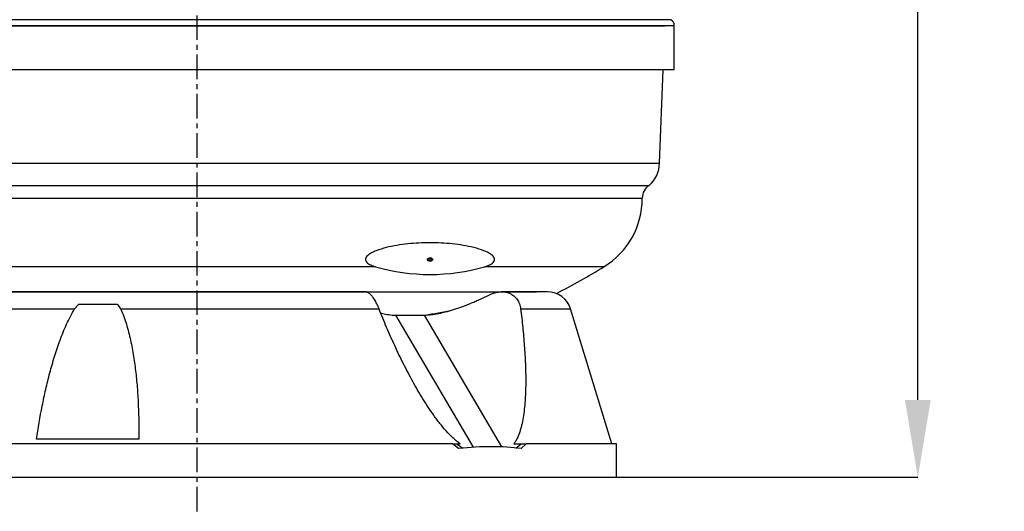
# Model space of a CAD drawing. Units: inches. Extents: x -14605 to -5761, y -4994 to -195.
# Drawn here: x -13733 to -12459, y -3126 to -2490 of the extents above; entities that cross this region are included whole.
import ezdxf

# ---------------------------------------------------------------- set-up
doc = ezdxf.new("R2010")
doc.units = ezdxf.units.IN
doc.linetypes.add('CENTER', pattern=[2, 1.25, -0.25, 0.25, -0.25])
for name, color, linetype in [('COTAS', 1, 'Continuous'), ('CULO_1200_BRAZOS', 7, 'Continuous'), ('EJES', 3, 'CENTER'), ('MODEL_FONS_PLACA', 7, 'Continuous'), ('MODELO_CILINDRO_', 7, 'Continuous'), ('PIEZA_FONS_1000_', 7, 'Continuous'), ('PTK_PIE', 7, 'Continuous')]:
    doc.layers.add(name, color=color, linetype=linetype)
doc.dimstyles.get("Standard").update_dxf_attribs({"dimtxt": 0.18, "dimasz": 0.18, "dimexe": 0.18, "dimexo": 0.0625, "dimgap": 0.09, "dimtad": 0, "dimtih": 1, "dimtoh": 1, "dimdec": 0, "dimzin": 0, "dimdsep": 46, "dimtxsty": 'Standard', "dimcen": 0.09, "dimadec": 0, "dimazin": 0, "dimtfac": 1, "dimtdec": 0, "dimtofl": 0, "dimtmove": 0, "dimatfit": 3, "dimfxl": 0, "dimtolj": 1, "dimtzin": 0, "dimarcsym": 0})

# ---------------------------------------------------------------- blocks, each defined once
blk = doc.blocks.new('*D62')
at = {"layer": 'COTAS', "color": 0, "lineweight": -2, "ltscale": 25.4}
for p, q in [((-13543.5, -1143.5), (-12571, -1143.5)), ((-12571.2, -1243.5), (-12571.2, -1875)), ((-12571.2, -2981.8), (-12571.2, -2350.2)), ((-12960.7, -3081.8), (-12571, -3081.8))]:
    blk.add_line(p, q, dxfattribs=at)
at = {"layer": 'COTAS', "color": 0, "ltscale": 25.4}
for points in [[(-12587.9, -1243.5), (-12554.5, -1243.5), (-12571.2, -1143.5)], [(-12587.9, -2981.8), (-12554.5, -2981.8), (-12571.2, -3081.8)]]:
    blk.add_solid(points, dxfattribs=at)
at = {"layer": 'Defpoints', "color": 0, "ltscale": 25.4}
for p in [(-13543.6, -1143.5), (-12960.7, -3081.8), (-12571.2, -3081.8)]:
    blk.add_point(p, dxfattribs=at)
at = {"layer": 'COTAS', "color": 0, "ltscale": 25.4, "insert": (-12571.2, -2112.6), "char_height": 75, "attachment_point": 5, "rotation": 90}
blk.add_mtext('\\A1;1938 mm', dxfattribs=at)

msp = doc.modelspace()

# ---------------------------------------------------------------- linework, layer by layer
at = {"layer": 'CULO_1200_BRAZOS', "color": 7, "linetype": 'Continuous'}
msp.add_line((-14108.2, -2497.8), (-12898.2, -2497.8), dxfattribs=at)
at = {"layer": 'EJES', "ltscale": 25.4}
msp.add_line((-13503.2, -3125.8), (-13503.2, -935.2), dxfattribs=at)
at = {"layer": 'MODEL_FONS_PLACA', "color": 7, "linetype": 'Continuous'}
for p, q in [((-12905.3, -2675.8), (-12900.5, -2554.8)), ((-14101.1, -2675.8), (-12905.3, -2675.8)), ((-14087.8, -2704.3), (-12918.7, -2704.3)), ((-14079, -2720.9), (-12927.5, -2720.9)), ((-13272.4, -2809.6), (-14029.4, -2809.6)), ((-12977.1, -2809.6), (-13131.5, -2809.6))]:
    msp.add_line(p, q, dxfattribs=at)
for centre, radius, start, end in [((-12942.4, -2675.8), 37.1, 309.7193, 0.001), ((-12907.5, -2720.8), 20, 124.2123, 180.2313), ((-13031.5, -2720.9), 104, 301.5036, 0), ((-13201.9, -2563.7), 255.8, 254.0144, 285.9856), ((-13443.2, -2049), 892, 296.9705, 301.5036)]:
    msp.add_arc(centre, radius, start, end, dxfattribs=at)
msp.add_ellipse((-13201.9, -2800.2), major_axis=(-3.41, 0), ratio=0.642788, dxfattribs=at)
for points, knots in [([(-13131.5, -2809.6), (-13129.3, -2808.9), (-13127.1, -2808.2), (-13123.2, -2806.3), (-13121.4, -2805.2), (-13119.5, -2803.2), (-13119, -2802.4), (-13118.4, -2800.9), (-13118.4, -2800.1), (-13118.6, -2798.5), (-13119, -2797.8), (-13120, -2796.3), (-13120.6, -2795.7), (-13122, -2794.4), (-13122.8, -2793.8), (-13124.5, -2792.6), (-13125.4, -2792.1), (-13128.1, -2790.6), (-13130.1, -2789.7), (-13136.4, -2787.2), (-13140.7, -2785.9), (-13149.7, -2783.6), (-13154.4, -2782.7), (-13163.8, -2781.1), (-13168.5, -2780.5), (-13182.7, -2779), (-13192.3, -2778.6), (-13206.8, -2778.6), (-13211.7, -2778.7), (-13221.2, -2779.2), (-13226, -2779.5), (-13235.5, -2780.5), (-13240.1, -2781.1), (-13249.4, -2782.7), (-13254, -2783.6), (-13263.1, -2785.9), (-13267.5, -2787.2), (-13273.7, -2789.7), (-13275.7, -2790.6), (-13279.5, -2792.6), (-13281.2, -2793.8), (-13284, -2796.3), (-13285.1, -2797.8), (-13285.5, -2800.1), (-13285.5, -2800.9), (-13284.9, -2802.5), (-13284.4, -2803.2), (-13282.5, -2805.2), (-13280.7, -2806.3), (-13276.7, -2808.2), (-13274.6, -2808.9), (-13272.4, -2809.6)], [0, 0, 0, 0, 0.03125, 0.03125, 0.0625, 0.0625, 0.078125, 0.078125, 0.09375, 0.09375, 0.109375, 0.109375, 0.125, 0.125, 0.140625, 0.140625, 0.15625, 0.15625, 0.1875, 0.1875, 0.25, 0.25, 0.3125, 0.3125, 0.375, 0.375, 0.5, 0.5, 0.5625, 0.5625, 0.625, 0.625, 0.6875, 0.6875, 0.75, 0.75, 0.8125, 0.8125, 0.84375, 0.84375, 0.875, 0.875, 0.90625, 0.90625, 0.921875, 0.921875, 0.9375, 0.9375, 0.96875, 0.96875, 1, 1, 1, 1]), ([(-13203.8, -2799), (-13203.8, -2799), (-13203.8, -2799), (-13203.7, -2798.8), (-13203.3, -2798.6), (-13202.7, -2798.4), (-13202, -2798.3), (-13201.2, -2798.4), (-13200.6, -2798.6), (-13200.2, -2798.8), (-13200, -2799), (-13200, -2799), (-13200, -2799)], [0, 0, 0, 0, 0.038329, 0.148417, 0.262485, 0.373257, 0.489776, 0.610506, 0.730469, 0.845285, 0.955876, 1, 1, 1, 1])]:
    msp.add_open_spline(points, degree=3, knots=knots, dxfattribs=at)
msp.add_rational_spline([(-13203.8, -2799), (-13204.5, -2800.5), (-13202.2, -2800.7), (-13199.9, -2800.9), (-13199.9, -2799.4)], [1, 0.649012694105, 1, 0.649012694105, 1], degree=2, knots=[0, 0, 0, 0.5, 0.5, 1, 1, 1], dxfattribs=at)
msp.add_rational_spline([(-13199.9, -2799.4), (-13199.9, -2799.2), (-13200, -2799)], [1, 0.98734679514, 1], degree=2, dxfattribs=at)
at = {"layer": 'MODELO_CILINDRO_', "color": 7, "linetype": 'Continuous'}
for p, q in [((-12890.6, -2490.1), (-14115.9, -2490.1)), ((-12886.2, -2497.8), (-14120.2, -2497.8)), ((-12886.2, -2554.8), (-12886.2, -2497.8)), ((-12886.2, -2554.8), (-14120.2, -2554.8))]:
    msp.add_line(p, q, dxfattribs=at)
msp.add_arc((-12895.2, -2497.8), 9, 0, 58.6677, dxfattribs=at)
at = {"layer": 'PIEZA_FONS_1000_', "color": 7, "linetype": 'Continuous', "ltscale": 25.4}
msp.add_line((-13942, -2841.8), (-13064.5, -2841.8), dxfattribs=at)
msp.add_arc((-13503.2, -1115.9), 1780.7, 279.385, 280.5289, dxfattribs=at)
at = {"layer": 'PTK_PIE', "color": 7, "linetype": 'Continuous', "ltscale": 25.4}
for p, q in [((-13285, -2841.8), (-13956.3, -2841.8)), ((-13050.2, -2841.8), (-13109.4, -2841.8)), ((-13986.2, -2864), (-13661.6, -2864)), ((-13661.6, -2864), (-13656.6, -2858.3)), ((-13606.1, -2858.3), (-13656.6, -2858.3)), ((-13606.1, -2858.3), (-13602.1, -2864)), ((-13602.1, -2864), (-13267.9, -2864)), ((-13084.8, -2864), (-13020.2, -2864)), ((-12966.8, -3038.6), (-13020.2, -2864)), ((-13246.6, -2872.2), (-13209.7, -2872.2)), ((-13246.6, -2872.2), (-13146.2, -3042.9)), ((-13209.7, -2872.2), (-13109.5, -3042.4)), ((-13173.1, -3038.6), (-14045.7, -3038.6)), ((-13578.7, -3032.5), (-13710.7, -3032.5)), ((-13165.2, -3044.6), (-13173.1, -3038.6)), ((-13173.1, -3038.6), (-13167.8, -3038.6)), ((-13167.8, -3038.6), (-13162.9, -3038.6)), ((-13167.8, -3038.6), (-13159.2, -3044.1)), ((-13093.7, -3038.6), (-13084.2, -3038.6)), ((-13091.2, -3044.2), (-13084.2, -3038.6)), ((-13084.2, -3038.6), (-13077.6, -3038.6)), ((-13077.6, -3038.6), (-13084.1, -3044.7)), ((-12960.7, -3038.6), (-13077.6, -3038.6)), ((-12960.7, -3081.8), (-12960.7, -3038.6)), ((-14045.7, -3081.8), (-12960.7, -3081.8))]:
    msp.add_line(p, q, dxfattribs=at)
msp.add_arc((-13050.2, -2873.2), 31.3, 17.0065, 90, dxfattribs=at)
msp.add_ellipse((-13503.2, -3497.4), major_axis=(516.7, 402.9), ratio=0.41012, start_param=0.378257, end_param=0.588609, dxfattribs=at)
for points, knots in [([(-13267.9, -2864), (-13268.8, -2861.7), (-13269.7, -2859.6), (-13271.2, -2856.5), (-13271.7, -2855.5), (-13272.8, -2853.6), (-13273.4, -2852.7), (-13274.5, -2851), (-13275, -2850.1), (-13275.9, -2849), (-13276.2, -2848.6), (-13276.7, -2847.9), (-13277, -2847.5), (-13278.5, -2845.8), (-13279.6, -2844.7), (-13281, -2843.7), (-13281.2, -2843.5), (-13281.8, -2843.1), (-13282, -2842.9), (-13282.8, -2842.5), (-13283.3, -2842.3), (-13284.2, -2842), (-13284.6, -2841.9), (-13285.1, -2841.8), (-13285.3, -2841.8), (-13285.4, -2841.8)], [0, 0, 0, 0, 0.125, 0.125, 0.1875, 0.1875, 0.25, 0.25, 0.3125, 0.3125, 0.34375, 0.34375, 0.375, 0.375, 0.5, 0.5, 0.53125, 0.53125, 0.5625, 0.5625, 0.625, 0.625, 0.6875, 0.6875, 0.7097508, 0.7097508, 0.7097508, 0.7097508]), ([(-13209.7, -2872.2), (-13206.8, -2872), (-13203.8, -2871.8), (-13197.5, -2871), (-13194.3, -2870.5), (-13187.8, -2869.2), (-13184.4, -2868.4), (-13180, -2867.3), (-13179.1, -2867.1), (-13177.4, -2866.6), (-13176.5, -2866.3), (-13173.8, -2865.6), (-13172.1, -2865), (-13166.7, -2863.3), (-13163.1, -2862.1), (-13155.7, -2859.4), (-13152, -2857.9), (-13146.4, -2855.6), (-13144.5, -2854.8), (-13140.8, -2853.1), (-13138.9, -2852.3), (-13133.3, -2849.7), (-13129.5, -2847.9), (-13125.8, -2846.1)], [0, 0, 0, 0, 0.125, 0.125, 0.25, 0.25, 0.375, 0.375, 0.40625, 0.40625, 0.4375, 0.4375, 0.5, 0.5, 0.625, 0.625, 0.75, 0.75, 0.8125, 0.8125, 0.875, 0.875, 1, 1, 1, 1]), ([(-13125.8, -2846.1), (-13123.6, -2845), (-13121.4, -2844.1), (-13118.5, -2843.2), (-13118, -2843.1), (-13116.8, -2842.8), (-13116.2, -2842.6), (-13114.5, -2842.3), (-13113.3, -2842.1), (-13111, -2841.9), (-13109.9, -2841.8), (-13108.2, -2841.9), (-13107.6, -2841.9), (-13106.5, -2842), (-13105.9, -2842), (-13103.2, -2842.4), (-13101.1, -2843), (-13098.6, -2844.1), (-13098.1, -2844.3), (-13097.2, -2844.8), (-13096.7, -2845.1), (-13095.4, -2845.9), (-13094.5, -2846.5), (-13092.9, -2847.8), (-13092.1, -2848.6), (-13090.7, -2850.1), (-13090, -2851), (-13088.8, -2852.7), (-13088.2, -2853.6), (-13087.5, -2855), (-13087.2, -2855.5), (-13086.8, -2856.5), (-13086.6, -2857), (-13085.6, -2859.6), (-13085.1, -2861.7), (-13084.8, -2864)], [0, 0, 0, 0, 0.125, 0.125, 0.15625, 0.15625, 0.1875, 0.1875, 0.25, 0.25, 0.3125, 0.3125, 0.34375, 0.34375, 0.375, 0.375, 0.5, 0.5, 0.53125, 0.53125, 0.5625, 0.5625, 0.625, 0.625, 0.6875, 0.6875, 0.75, 0.75, 0.8125, 0.8125, 0.84375, 0.84375, 0.875, 0.875, 1, 1, 1, 1]), ([(-13710.7, -3032.5), (-13708.7, -3018.1), (-13706.3, -3003.8), (-13702, -2982.3), (-13700.5, -2975.2), (-13697.2, -2961), (-13695.5, -2953.9), (-13691.7, -2939.7), (-13689.7, -2932.7), (-13685.3, -2918.6), (-13683, -2911.6), (-13679.1, -2901.2), (-13677.8, -2897.7), (-13675, -2890.8), (-13673.5, -2887.3), (-13670.4, -2880.5), (-13668.8, -2877.2), (-13665.4, -2870.5), (-13663.6, -2867.2), (-13661.6, -2864)], [0, 0, 0, 0, 0.25, 0.25, 0.375, 0.375, 0.5, 0.5, 0.625, 0.625, 0.75, 0.75, 0.8125, 0.8125, 0.875, 0.875, 0.9375, 0.9375, 1, 1, 1, 1]), ([(-13602.1, -2864), (-13600.6, -2867.2), (-13599.3, -2870.5), (-13596.8, -2877.2), (-13595.7, -2880.5), (-13593.6, -2887.3), (-13592.7, -2890.7), (-13590.9, -2897.5), (-13590.1, -2901), (-13587.8, -2911.4), (-13586.5, -2918.3), (-13584.8, -2928.9), (-13584.3, -2932.4), (-13583.3, -2939.5), (-13582.9, -2943), (-13581.7, -2953.7), (-13581, -2960.8), (-13579.9, -2975.1), (-13579.5, -2982.3), (-13578.6, -3003.8), (-13578.4, -3018.1), (-13578.7, -3032.5)], [0, 0, 0, 0, 0.0625, 0.0625, 0.125, 0.125, 0.1875, 0.1875, 0.25, 0.25, 0.375, 0.375, 0.4375, 0.4375, 0.5, 0.5, 0.625, 0.625, 0.75, 0.75, 1, 1, 1, 1]), ([(-13162.9, -3038.6), (-13164.5, -3037.4), (-13166.1, -3036.2), (-13169.3, -3033.5), (-13170.8, -3032.2), (-13175.4, -3027.9), (-13178.3, -3024.9), (-13183.9, -3018.6), (-13186.6, -3015.4), (-13190.6, -3010.3), (-13192, -3008.6), (-13194.6, -3005.1), (-13195.8, -3003.4), (-13199.6, -2998.1), (-13202.1, -2994.6), (-13206.8, -2987.4), (-13209.1, -2983.8), (-13215.9, -2972.8), (-13220.2, -2965.4), (-13228.5, -2950.3), (-13232.5, -2942.7), (-13240.3, -2927.2), (-13244, -2919.4), (-13251.2, -2903.7), (-13254.7, -2895.8), (-13261.5, -2880), (-13264.7, -2872), (-13267.9, -2864)], [0, 0, 0, 0, 0.03125, 0.03125, 0.0625, 0.0625, 0.125, 0.125, 0.1875, 0.1875, 0.21875, 0.21875, 0.25, 0.25, 0.3125, 0.3125, 0.375, 0.375, 0.5, 0.5, 0.625, 0.625, 0.75, 0.75, 0.875, 0.875, 1, 1, 1, 1]), ([(-13084.8, -2864), (-13083.8, -2872), (-13082.9, -2880), (-13081.3, -2895.8), (-13080.6, -2903.7), (-13079.5, -2919.4), (-13079, -2927.2), (-13078.6, -2938.8), (-13078.4, -2942.6), (-13078.3, -2950.3), (-13078.2, -2954.1), (-13078.3, -2965.5), (-13078.5, -2973), (-13079.2, -2983.9), (-13079.4, -2987.6), (-13080.2, -2994.7), (-13080.6, -2998.3), (-13081.6, -3005.2), (-13082.3, -3008.7), (-13083.4, -3013.7), (-13083.8, -3015.4), (-13084.6, -3018.7), (-13085.1, -3020.3), (-13086.6, -3025), (-13087.7, -3028), (-13089.7, -3032.2), (-13090.4, -3033.6), (-13092, -3036.2), (-13092.8, -3037.4), (-13093.7, -3038.6)], [0, 0, 0, 0, 0.125, 0.125, 0.25, 0.25, 0.375, 0.375, 0.4375, 0.4375, 0.5, 0.5, 0.625, 0.625, 0.6875, 0.6875, 0.75, 0.75, 0.8125, 0.8125, 0.84375, 0.84375, 0.875, 0.875, 0.9375, 0.9375, 0.96875, 0.96875, 1, 1, 1, 1]), ([(-13266.1, -2869), (-13265.2, -2869.3), (-13264.2, -2869.6), (-13262, -2870.2), (-13260.7, -2870.5), (-13258.1, -2871), (-13256.7, -2871.3), (-13252.6, -2871.8), (-13249.7, -2872.1), (-13246.6, -2872.2)], [0.700223, 0.700223, 0.700223, 0.700223, 0.75, 0.75, 0.8125, 0.8125, 0.875, 0.875, 1, 1, 1, 1])]:
    msp.add_open_spline(points, degree=3, knots=knots, dxfattribs=at)

# ---------------------------------------------------------------- dimensions: what is measured, and where the dimension line sits
at = {"layer": 'COTAS', "ltscale": 25.4}
dim = msp.add_linear_dim(base=(-12571.2, -3081.8), p1=(-13543.6, -1143.5), p2=(-12960.7, -3081.8), angle=90, dimstyle='Standard', override={"dimtxt": 75, "dimasz": 100, "dimpost": ' mm'}, dxfattribs=at)
dim.commit()
dim.dimension.update_dxf_attribs({"geometry": '*D62', "text_midpoint": (-12571.2, -2112.6), "text_rotation": 90})

doc.saveas('drawing.dxf')
